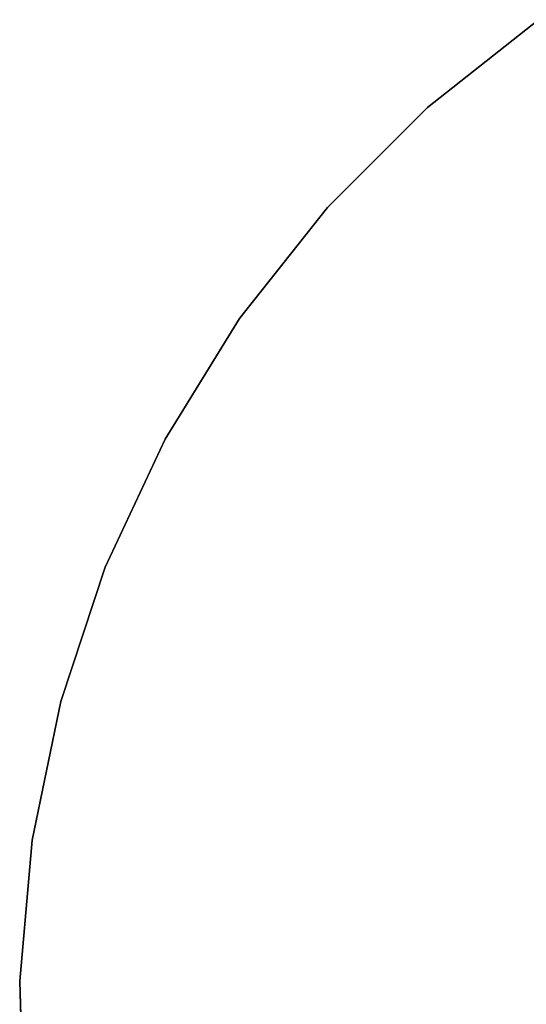
# Model space of a CAD drawing. Units: inches. Extents: x -26.9 to 26.9, y -26.9 to 26.9.
# Drawn here: x -26.9 to -15.7, y 0.3 to 22 of the extents above; entities that cross this region are included whole.
import ezdxf

# ---------------------------------------------------------------- set-up
doc = ezdxf.new("R2010")
doc.units = ezdxf.units.IN
doc.header["$MEASUREMENT"] = 0
doc.layers.add('AFUFU-3D-TB-TP', color=2, linetype='Continuous')

msp = doc.modelspace()

# ---------------------------------------------------------------- linework, layer by layer
at = {"layer": 'AFUFU-3D-TB-TP'}
for points in [[(-17.866, 20.076, 28), (-15.415, 22.015, 28), (-15.415, 22.015, 27.625), (-17.866, 20.076, 27.625)], [(-20.076, 17.866, 28), (-17.866, 20.076, 28), (-17.866, 20.076, 27.625), (-20.076, 17.866, 27.625)], [(-22.015, 15.415, 28), (-20.076, 17.866, 28), (-20.076, 17.866, 27.625), (-22.015, 15.415, 27.625)], [(-23.655, 12.755, 28), (-22.015, 15.415, 28), (-22.015, 15.415, 27.625), (-23.655, 12.755, 27.625)], [(-24.976, 9.922, 28), (-23.655, 12.755, 28), (-23.655, 12.755, 27.625), (-24.976, 9.922, 27.625)], [(-25.959, 6.956, 28), (-24.976, 9.922, 28), (-24.976, 9.922, 27.625), (-25.959, 6.956, 27.625)], [(-26.591, 3.895, 28), (-25.959, 6.956, 28), (-25.959, 6.956, 27.625), (-26.591, 3.895, 27.625)], [(-26.864, 0.782, 28), (-26.591, 3.895, 28), (-26.591, 3.895, 27.625), (-26.864, 0.782, 27.625)], [(-26.773, -2.342, 28), (-26.864, 0.782, 28), (-26.864, 0.782, 27.625), (-26.773, -2.342, 27.625)]]:
    msp.add_3dface(points, dxfattribs=at)
at = {"layer": 'AFUFU-3D-TB-TP', "invisible_edges": 6}
for points in [[(-15.415, 22.015, 28), (-17.866, 20.076, 28), (0, 0, 27.625), (-15.415, 22.015, 28)], [(-15.415, 22.015, 27.625), (-17.866, 20.076, 27.625), (0, 0, 27.25), (-15.415, 22.015, 27.625)], [(-17.866, 20.076, 28), (-20.076, 17.866, 28), (0, 0, 27.625), (-17.866, 20.076, 28)], [(-17.866, 20.076, 27.625), (-20.076, 17.866, 27.625), (0, 0, 27.25), (-17.866, 20.076, 27.625)], [(-20.076, 17.866, 28), (-22.015, 15.415, 28), (0, 0, 27.625), (-20.076, 17.866, 28)], [(-20.076, 17.866, 27.625), (-22.015, 15.415, 27.625), (0, 0, 27.25), (-20.076, 17.866, 27.625)], [(-22.015, 15.415, 28), (-23.655, 12.755, 28), (0, 0, 27.625), (-22.015, 15.415, 28)], [(-22.015, 15.415, 27.625), (-23.655, 12.755, 27.625), (0, 0, 27.25), (-22.015, 15.415, 27.625)], [(-23.655, 12.755, 28), (-24.976, 9.922, 28), (0, 0, 27.625), (-23.655, 12.755, 28)], [(-23.655, 12.755, 27.625), (-24.976, 9.922, 27.625), (0, 0, 27.25), (-23.655, 12.755, 27.625)], [(-24.976, 9.922, 28), (-25.959, 6.956, 28), (0, 0, 27.625), (-24.976, 9.922, 28)], [(-24.976, 9.922, 27.625), (-25.959, 6.956, 27.625), (0, 0, 27.25), (-24.976, 9.922, 27.625)], [(-25.959, 6.956, 28), (-26.591, 3.895, 28), (0, 0, 27.625), (-25.959, 6.956, 28)], [(-25.959, 6.956, 27.625), (-26.591, 3.895, 27.625), (0, 0, 27.25), (-25.959, 6.956, 27.625)], [(-26.591, 3.895, 28), (-26.864, 0.782, 28), (0, 0, 27.625), (-26.591, 3.895, 28)], [(-26.591, 3.895, 27.625), (-26.864, 0.782, 27.625), (0, 0, 27.25), (-26.591, 3.895, 27.625)], [(-26.864, 0.782, 28), (-26.773, -2.342, 28), (0, 0, 27.625), (-26.864, 0.782, 28)], [(-26.864, 0.782, 27.625), (-26.773, -2.342, 27.625), (0, 0, 27.25), (-26.864, 0.782, 27.625)]]:
    msp.add_3dface(points, dxfattribs=at)

doc.saveas('drawing.dxf')
